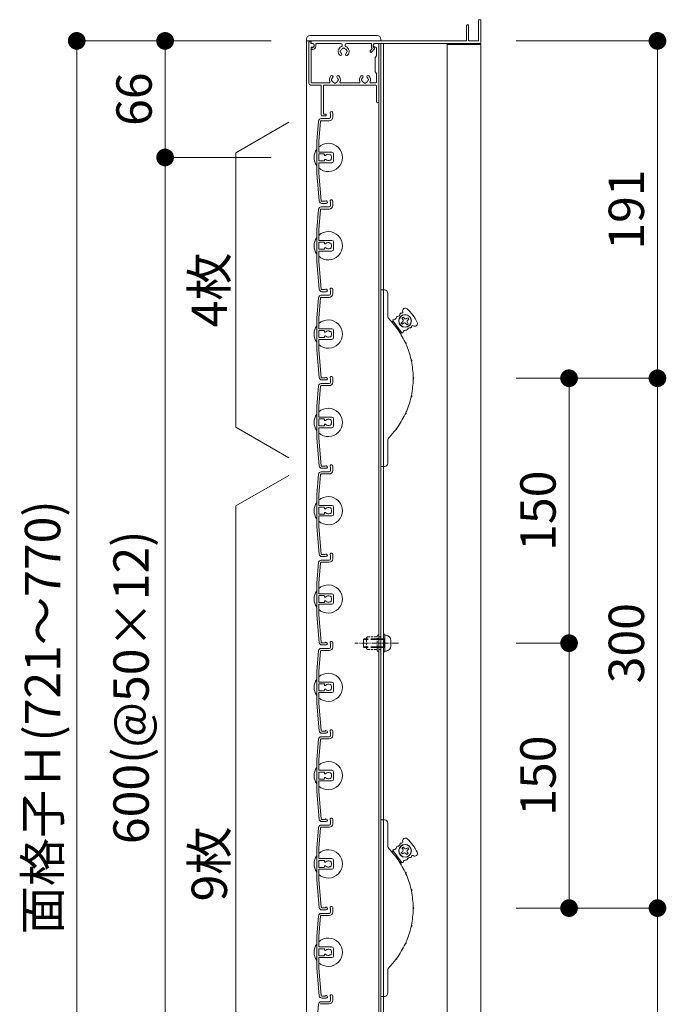
# Model space of a CAD drawing. Units: millimetres. Extents: x 0 to 17100, y 0 to 2970.
# Drawn here: x 1188 to 1554, y 1195 to 1752 of the extents above; entities that cross this region are included whole.
import ezdxf

# ---------------------------------------------------------------- set-up
doc = ezdxf.new("R2010")
doc.units = ezdxf.units.MM
doc.header["$PDMODE"] = 34
doc.header["$PDSIZE"] = 1
doc.linetypes.add('CENTER2', pattern=[28.575, 19.05, -3.175, 3.175, -3.175])
doc.linetypes.add('DASHED2', pattern=[9.525, 6.35, -3.175])
doc.layers.get('0').update_dxf_attribs({"lineweight": 13})
doc.layers.get('Defpoints').update_dxf_attribs({"lineweight": 13})
for name, color, linetype, lineweight in [('寸法線', 4, 'Continuous', 13), ('芯(一点鎖線)', 7, 'CENTER2', 18), ('製品1(実線)', 7, 'Continuous', 18), ('部品', 6, 'Continuous', 15), ('面格子', 7, 'Continuous', 18)]:
    doc.layers.add(name, color=color, linetype=linetype, lineweight=lineweight)
doc.styles.add('S-20', font='txt', dxfattribs={"height": 20})
doc.dimstyles.new('1／10(A3)', dxfattribs={"dimtxt": 20, "dimasz": 10, "dimexe": 0, "dimexo": 20, "dimgap": 5, "dimtad": 1, "dimdsep": 46, "dimtxsty": 'S-20', "dimblk": 'DOT', "dimcen": 2.5, "dimclrd": 256, "dimclre": 256, "dimclrt": 256, "dimadec": 1, "dimazin": 2, "dimtfac": 1, "dimtmove": 2, "dimatfit": 3, "dimfxl": 0, "dimlwd": -1, "dimlwe": -1, "dimarcsym": 0})

# ---------------------------------------------------------------- blocks, each defined once
blk = doc.blocks.new('_Dot')
at = {"color": 0, "linetype": 'ByBlock', "lineweight": -2}
blk.add_line((-0.5, 0), (-1, 0), dxfattribs=at)
at = {"color": 0, "linetype": 'ByBlock', "const_width": 0.5}
blk.add_lwpolyline([(-0.25, 0, 1), (0.25, 0, 1)], format="xyb", close=True, dxfattribs=at)
blk = doc.blocks.new('*D110')
at = {"layer": 'Defpoints', "color": 0, "transparency": 16777216}
for p in [(1350, 1740), (1220, 974), (1350, 974)]:
    blk.add_point(p, dxfattribs=at)
at = {"layer": '寸法線', "transparency": 16777216}
for p, q in [((1330, 1740), (1220, 1740)), ((1220, 1730), (1220, 984)), ((1330, 974), (1220, 974))]:
    blk.add_line(p, q, dxfattribs=at)
at = {"layer": '寸法線', "transparency": 16777216, "xscale": 10, "yscale": 10, "zscale": 10}
for p, rotation in [((1220, 1740), 90), ((1220, 974), 270)]:
    blk.add_blockref('_Dot', p, dxfattribs=dict(at, rotation=rotation))
at = {"layer": '寸法線', "transparency": 16777216, "insert": (1203.27, 1357), "char_height": 20, "attachment_point": 5, "rotation": 90, "style": 'S-20'}
blk.add_mtext('面格子Ｈ(721～770)', dxfattribs=at)
blk = doc.blocks.new('*D111')
at = {"layer": 'Defpoints', "color": 0, "transparency": 16777216}
for p in [(1350, 1740), (1270, 1674), (1350, 1674)]:
    blk.add_point(p, dxfattribs=at)
at = {"layer": '寸法線', "transparency": 16777216}
for p, q in [((1330, 1740), (1270, 1740)), ((1270, 1730), (1270, 1684)), ((1330, 1674), (1270, 1674))]:
    blk.add_line(p, q, dxfattribs=at)
at = {"layer": '寸法線', "transparency": 16777216, "xscale": 10, "yscale": 10, "zscale": 10}
for p, rotation in [((1270, 1740), 90), ((1270, 1674), 270)]:
    blk.add_blockref('_Dot', p, dxfattribs=dict(at, rotation=rotation))
at = {"layer": '寸法線', "transparency": 16777216, "insert": (1255, 1707), "char_height": 20, "attachment_point": 5, "rotation": 90, "style": 'S-20'}
blk.add_mtext('66', dxfattribs=at)
blk = doc.blocks.new('*D112')
at = {"layer": 'Defpoints', "color": 0, "transparency": 16777216}
for p in [(1350, 1674), (1270, 1074), (1350, 1074)]:
    blk.add_point(p, dxfattribs=at)
at = {"layer": '寸法線', "transparency": 16777216}
for p, q in [((1330, 1674), (1270, 1674)), ((1270, 1664), (1270, 1084)), ((1330, 1074), (1270, 1074))]:
    blk.add_line(p, q, dxfattribs=at)
at = {"layer": '寸法線', "transparency": 16777216, "xscale": 10, "yscale": 10, "zscale": 10}
for p, rotation in [((1270, 1674), 90), ((1270, 1074), 270)]:
    blk.add_blockref('_Dot', p, dxfattribs=dict(at, rotation=rotation))
at = {"layer": '寸法線', "transparency": 16777216, "insert": (1253.32, 1374), "char_height": 20, "attachment_point": 5, "rotation": 90, "style": 'S-20'}
blk.add_mtext('600(@50×12)', dxfattribs=at)
blk = doc.blocks.new('*D179')
at = {"layer": 'Defpoints', "color": 0, "transparency": 16777216}
for p in [(1448.5, 1740), (1448.5, 1549), (1548.5, 1549)]:
    blk.add_point(p, dxfattribs=at)
at = {"layer": '寸法線', "transparency": 16777216}
for p, q in [((1468.5, 1740), (1548.5, 1740)), ((1548.5, 1730), (1548.5, 1559)), ((1468.5, 1549), (1548.5, 1549))]:
    blk.add_line(p, q, dxfattribs=at)
at = {"layer": '寸法線', "transparency": 16777216, "xscale": 10, "yscale": 10, "zscale": 10}
for p, rotation in [((1548.5, 1740), 90), ((1548.5, 1549), 270)]:
    blk.add_blockref('_Dot', p, dxfattribs=dict(at, rotation=rotation))
at = {"layer": '寸法線', "transparency": 16777216, "insert": (1533.5, 1644.5), "char_height": 20, "attachment_point": 5, "rotation": 90, "style": 'S-20'}
blk.add_mtext('191', dxfattribs=at)
blk = doc.blocks.new('_Open30')
at = {"color": 0, "linetype": 'ByBlock', "lineweight": -2}
for p, q in [((-1, 0.268), (0, 0)), ((0, 0), (-1, -0.268)), ((0, 0), (-1, 0))]:
    blk.add_line(p, q, dxfattribs=at)
blk = doc.blocks.new('*D180')
at = {"layer": 'Defpoints', "color": 0, "transparency": 16777216}
for p in [(1448.5, 1249), (1548.5, 1249), (1448.5, 974)]:
    blk.add_point(p, dxfattribs=at)
at = {"layer": '寸法線', "transparency": 16777216}
for p, q in [((1468.5, 1249), (1548.5, 1249)), ((1548.5, 984), (1548.5, 1239)), ((1468.5, 974), (1548.5, 974))]:
    blk.add_line(p, q, dxfattribs=at)
at = {"layer": '寸法線', "transparency": 16777216, "xscale": 10, "yscale": 10, "zscale": 10}
for p, rotation in [((1548.5, 1249), 90), ((1548.5, 974), 270)]:
    blk.add_blockref('_Dot', p, dxfattribs=dict(at, rotation=rotation))
at = {"layer": '寸法線', "transparency": 16777216, "insert": (1533.5, 1111.5), "char_height": 20, "attachment_point": 5, "rotation": 90, "style": 'S-20'}
blk.add_mtext('230～279', dxfattribs=at)
blk = doc.blocks.new('*D181')
at = {"layer": 'Defpoints', "color": 0, "transparency": 16777216}
for p in [(1448.5, 1549), (1498.5, 1549), (1448.5, 1399)]:
    blk.add_point(p, dxfattribs=at)
at = {"layer": '寸法線', "transparency": 16777216}
for p, q in [((1468.5, 1549), (1498.5, 1549)), ((1498.5, 1409), (1498.5, 1539)), ((1468.5, 1399), (1498.5, 1399))]:
    blk.add_line(p, q, dxfattribs=at)
at = {"layer": '寸法線', "transparency": 16777216, "xscale": 10, "yscale": 10, "zscale": 10}
for p, rotation in [((1498.5, 1549), 90), ((1498.5, 1399), 270)]:
    blk.add_blockref('_Dot', p, dxfattribs=dict(at, rotation=rotation))
at = {"layer": '寸法線', "transparency": 16777216, "insert": (1483.5, 1474), "char_height": 20, "attachment_point": 5, "rotation": 90, "style": 'S-20'}
blk.add_mtext('150', dxfattribs=at)
blk = doc.blocks.new('*D182')
at = {"layer": 'Defpoints', "color": 0, "transparency": 16777216}
for p in [(1448.5, 1549), (1548.5, 1549), (1448.5, 1249)]:
    blk.add_point(p, dxfattribs=at)
at = {"layer": '寸法線', "transparency": 16777216}
for p, q in [((1468.5, 1549), (1548.5, 1549)), ((1548.5, 1259), (1548.5, 1539)), ((1468.5, 1249), (1548.5, 1249))]:
    blk.add_line(p, q, dxfattribs=at)
at = {"layer": '寸法線', "transparency": 16777216, "xscale": 10, "yscale": 10, "zscale": 10}
for p, rotation in [((1548.5, 1549), 90), ((1548.5, 1249), 270)]:
    blk.add_blockref('_Dot', p, dxfattribs=dict(at, rotation=rotation))
at = {"layer": '寸法線', "transparency": 16777216, "insert": (1533.5, 1399), "char_height": 20, "attachment_point": 5, "rotation": 90, "style": 'S-20'}
blk.add_mtext('300', dxfattribs=at)
blk = doc.blocks.new('*D183')
at = {"layer": 'Defpoints', "color": 0, "transparency": 16777216}
for p in [(1448.5, 1399), (1448.5, 1249), (1498.5, 1249)]:
    blk.add_point(p, dxfattribs=at)
at = {"layer": '寸法線', "transparency": 16777216}
for p, q in [((1468.5, 1399), (1498.5, 1399)), ((1498.5, 1389), (1498.5, 1259)), ((1468.5, 1249), (1498.5, 1249))]:
    blk.add_line(p, q, dxfattribs=at)
at = {"layer": '寸法線', "transparency": 16777216, "xscale": 10, "yscale": 10, "zscale": 10}
for p, rotation in [((1498.5, 1399), 90), ((1498.5, 1249), 270)]:
    blk.add_blockref('_Dot', p, dxfattribs=dict(at, rotation=rotation))
at = {"layer": '寸法線', "transparency": 16777216, "insert": (1483.5, 1324), "char_height": 20, "attachment_point": 5, "rotation": 90, "style": 'S-20'}
blk.add_mtext('150', dxfattribs=at)
blk = doc.blocks.new('M5×12')
for p, q in [((-3.3, 1.65), (-3.3, -1.65)), ((-0.74, 4.43), (0, 4.5)), ((0, -4.5), (0, 4.5)), ((0, 2.15), (0.5, 2.5)), ((0, 2.15), (1.5, 2.15)), ((1.5, 2.5), (0.5, 2.5)), ((0.5, -2.5), (0.5, 2.5)), ((11.65, 2.5), (9.5, 2.5)), ((9.5, 2.15), (12, 2.15)), ((11.65, 2.5), (12, 2.15)), ((12, -2.15), (12, 2.15)), ((-0.74, -4.43), (0, -4.5)), ((0, -2.15), (1.5, -2.15)), ((0.5, -2.5), (0, -2.15)), ((1.5, -2.5), (0.5, -2.5)), ((9.5, -2.15), (12, -2.15)), ((11.65, -2.5), (9.5, -2.5)), ((12, -2.15), (11.65, -2.5))]:
    blk.add_line(p, q)
at = {"linetype": 'DASHED2'}
for p, q in [((1.5, 2.5), (9.5, 2.5)), ((1.5, 2.15), (9.5, 2.15)), ((1.5, -2.15), (9.5, -2.15)), ((1.5, -2.5), (9.5, -2.5))]:
    blk.add_line(p, q, dxfattribs=at)
for centre, start, end in [((-0.5, 1.65), 94, 180), ((-0.5, -1.65), 179, 265)]:
    blk.add_arc(centre, 2.8, start, end)

msp = doc.modelspace()

# ---------------------------------------------------------------- linework, layer by layer
at = {"linetype": 'Continuous'}
for p, q in [((1358.3, 1698), (1358.3, 1715)), ((1359.5, 1698.6), (1359.5, 1715)), ((1358.8, 1697.5), (1360.55, 1697.5)), ((1360.55, 1698.6), (1359.5, 1698.6))]:
    msp.add_line(p, q, dxfattribs=at)
for centre, radius, start, end in [((1358.8, 1698), 0.5, 181, 270), ((1360.55, 1698.05), 0.55, 270, 91)]:
    msp.add_arc(centre, radius, start, end, dxfattribs=at)
at = {"layer": '芯(一点鎖線)', "ltscale": 0.2}
msp.add_line((1402.1, 1399), (1377.3, 1399), dxfattribs=at)
at = {"layer": '製品1(実線)'}
for p, q in [((1447.3, 1740.3), (1447.3, 1751.7)), ((1447.6, 1752), (1448.2, 1752)), ((1448.5, 1739), (1448.5, 1751.7)), ((1440.5, 1740.3), (1440.5, 1748.7)), ((1440.8, 1749), (1441.4, 1749)), ((1441.7, 1740.3), (1441.7, 1748.7)), ((1350, 1740), (1392, 1740)), ((1350, 1740), (1350, 974)), ((1352.3, 1740), (1352.3, 1740)), ((1352.5, 1739.8), (1352.5, 1738.5)), ((1352.55, 1739), (1352.55, 1739.7)), ((1352.85, 1740), (1440.2, 1740)), ((1442, 1740), (1447, 1740)), ((1351.3, 1739), (1351.3, 1716)), ((1352.5, 1738.5), (1353.4, 1738.5)), ((1352.55, 1736), (1352.55, 1716.7)), ((1352.55, 1735.6), (1352.55, 1735.8)), ((1352.85, 1736.1), (1353.3, 1736.1)), ((1353.05, 1738.5), (1353.55, 1738.5)), ((1353.05, 1736.5), (1353.4, 1736.5)), ((1353.05, 1735.1), (1353.3, 1735.1)), ((1354.3, 1737.1), (1354.3, 1737.75)), ((1355.3, 1738.5), (1369.377, 1738.5)), ((1355.3, 1737.1), (1355.3, 1738.5)), ((1372.623, 1738.5), (1386.7, 1738.5)), ((1386.069, 1734.324), (1387.157, 1735.605)), ((1386.7, 1736.877), (1386.7, 1738.5)), ((1386.831, 1733.676), (1388.379, 1735.5)), ((1387.7, 1736.877), (1387.7, 1737.75)), ((1388.2, 1736.011), (1388.3, 1735.954)), ((1388.45, 1738.5), (1448, 1738.5)), ((1388.7, 1738.5), (1390.5, 1738.5)), ((1388.7, 1736.5), (1389.1, 1736.5)), ((1389.6, 1736), (1389.6, 1731.5)), ((1390.8, 1738.2), (1390.8, 1705.6)), ((1390.9, 1738.5), (1390.9, 975.5)), ((1448.5, 1738.5), (1392, 1738.5)), ((1392, 1738.5), (1392, 975.5)), ((1393.5, 1738.5), (1393.5, 975.5)), ((1429.5, 1738.5), (1429.5, 975.5)), ((1429.5, 1738), (1448.5, 1738)), ((1448.5, 1738.5), (1448.5, 985.5)), ((1388.8, 1730.5), (1389.6, 1731.5)), ((1388.8, 1722.5), (1388.8, 1730.5)), ((1389.6, 1721.5), (1388.8, 1722.5)), ((1389.6, 1721.5), (1389.6, 1716.7)), ((1352.3, 1715), (1358.3, 1715)), ((1353.05, 1716.2), (1362.693, 1716.2)), ((1359.5, 1715), (1389.1, 1715)), ((1369.407, 1716.2), (1379.693, 1716.2)), ((1386.407, 1716.2), (1389.1, 1716.2)), ((1389.6, 1714.5), (1389.6, 1705.6)), ((1340, 1694), (1310, 1676.679)), ((1310, 1521.321), (1310, 1676.679)), ((1392, 1499), (1392, 1599)), ((1392, 1599), (1394, 1599)), ((1396, 1597), (1396, 1584.413)), ((1404.752, 1583.571), (1403.951, 1582.973)), ((1405.231, 1582.93), (1404.752, 1583.571)), ((1397.626, 1581.497), (1399.526, 1580.542)), ((1403.714, 1574.933), (1398.928, 1581.343)), ((1404.227, 1580.932), (1403.586, 1580.454)), ((1403.586, 1580.454), (1404.184, 1579.652)), ((1404.43, 1582.332), (1403.951, 1582.973)), ((1404.825, 1580.131), (1404.184, 1579.652)), ((1406.225, 1579.928), (1406.703, 1579.287)), ((1406.631, 1582.727), (1407.272, 1583.206)), ((1406.703, 1579.287), (1407.505, 1579.885)), ((1407.026, 1580.526), (1407.505, 1579.885)), ((1407.229, 1581.926), (1407.87, 1582.405)), ((1407.87, 1582.405), (1407.272, 1583.206)), ((1403.492, 1573.642), (1403.116, 1575.735)), ((1340, 1504), (1310, 1521.321)), ((1396, 1513.587), (1396, 1501)), ((1394, 1499), (1392, 1499)), ((1340, 1494), (1310, 1476.679)), ((1310, 1071.321), (1310, 1476.679)), ((1392, 1199), (1392, 1299)), ((1392, 1299), (1394, 1299)), ((1396, 1297), (1396, 1284.413)), ((1404.752, 1283.571), (1403.951, 1282.973)), ((1404.43, 1282.332), (1403.951, 1282.973)), ((1405.231, 1282.93), (1404.752, 1283.571)), ((1406.631, 1282.727), (1407.272, 1283.206)), ((1407.229, 1281.926), (1407.87, 1282.405)), ((1407.87, 1282.405), (1407.272, 1283.206)), ((1397.626, 1281.497), (1399.526, 1280.542)), ((1403.714, 1274.933), (1398.928, 1281.343)), ((1404.227, 1280.932), (1403.586, 1280.454)), ((1403.586, 1280.454), (1404.184, 1279.652)), ((1404.825, 1280.131), (1404.184, 1279.652)), ((1406.225, 1279.928), (1406.703, 1279.287)), ((1406.703, 1279.287), (1407.505, 1279.885)), ((1407.026, 1280.526), (1407.505, 1279.885)), ((1403.492, 1273.642), (1403.116, 1275.735)), ((1396, 1213.587), (1396, 1201)), ((1394, 1199), (1392, 1199))]:
    msp.add_line(p, q, dxfattribs=at)
at = {"layer": '製品1(実線)', "ltscale": 0.2}
for p, q in [((1350, 1741), (1350, 1740)), ((1352, 1743), (1390, 1743)), ((1392, 1741), (1392, 1740))]:
    msp.add_line(p, q, dxfattribs=at)
at = {"layer": '製品1(実線)'}
for centre, radius in [((1405.728, 1581.429), 3.6), ((1405.728, 1581.429), 3.5), ((1405.728, 1281.429), 3.6), ((1405.728, 1281.429), 3.5)]:
    msp.add_circle(centre, radius, dxfattribs=at)
for centre, radius, start, end in [((1447.6, 1751.7), 0.3, 90, 180), ((1448.2, 1751.7), 0.3, 0, 90), ((1440.8, 1748.7), 0.3, 90, 180), ((1441.4, 1748.7), 0.3, 0, 90), ((1352.3, 1739), 1, 90, 180), ((1352.3, 1739.8), 0.2, 0, 90), ((1352.85, 1739.7), 0.3, 90, 180), ((1440.2, 1740.3), 0.3, 270, 0), ((1442, 1740.3), 0.3, 180, 270), ((1447, 1740.3), 0.3, 270, 0), ((1353.05, 1739), 0.5, 180, 270), ((1353.05, 1736), 0.5, 90, 180), ((1352.85, 1735.8), 0.3, 90, 180), ((1353.05, 1735.6), 0.5, 180, 270), ((1353.3, 1737.1), 1, 270, 0), ((1353.3, 1737.1), 2, 270, 0), ((1353.4, 1737.5), 1, 270, 90), ((1353.55, 1737.75), 0.75, 0, 90), ((1371, 1734), 3.1, 114.11465, 223.83822), ((1369.5, 1734), 0.5, 112.02431, 247.97569), ((1371, 1734), 1.75, 105.35889, 164.64111), ((1369.377, 1737.627), 0.873, 294.11465, 90), ((1371, 1735.5), 0.5, 22.02431, 157.97569), ((1371, 1734), 1.75, 15.40145, 74.64111), ((1372.623, 1737.627), 0.873, 90, 245.88535), ((1371, 1734), 3.1, 316.16178, 65.88535), ((1372.5, 1734), 0.5, 292.02431, 67.97569), ((1386.45, 1734), 0.5, 139.67568, 319.67568), ((1388.7, 1736.877), 2, 180, 219.49768), ((1388.45, 1737.75), 0.75, 90, 180), ((1388.7, 1737.5), 1, 90, 270), ((1388.7, 1736.877), 1, 180, 240), ((1388.15, 1735.694), 0.3, 319.67568, 60), ((1389.1, 1736), 0.5, 0, 90), ((1390.5, 1738.2), 0.3, 0, 90), ((1448, 1739), 0.5, 270, 0), ((1369.251, 1732.32), 0.675, 223.83822, 43.83822), ((1371, 1734), 1.75, 195.35889, 223.83822), ((1372.749, 1732.32), 0.675, 136.16178, 316.16178), ((1371, 1734), 1.75, 316.16178, 344.64111), ((1366.05, 1718), 3.1, 136.16178, 201.16845), ((1364.301, 1719.68), 0.675, 316.16178, 136.16178), ((1364.55, 1718), 0.5, 112.02431, 247.97569), ((1366.05, 1718), 1.75, 136.16178, 164.64111), ((1366.05, 1718), 1.75, 195.35889, 254.64111), ((1366.05, 1718), 1.75, 285.35889, 344.64111), ((1367.799, 1719.68), 0.675, 43.83822, 223.83822), ((1366.05, 1718), 1.75, 15.35889, 43.83822), ((1367.55, 1718), 0.5, 292.02431, 67.97569), ((1366.05, 1718), 3.1, 338.83155, 43.83822), ((1383.05, 1718), 3.1, 136.16178, 201.16845), ((1381.301, 1719.68), 0.675, 316.16178, 136.16178), ((1381.55, 1718), 0.5, 112.02431, 247.97569), ((1383.05, 1718), 1.75, 136.16178, 164.64111), ((1383.05, 1718), 1.75, 195.35889, 254.64111), ((1383.05, 1718), 1.75, 285.35889, 344.64111), ((1384.799, 1719.68), 0.675, 43.83822, 223.83822), ((1383.05, 1718), 1.75, 15.35889, 43.83822), ((1384.55, 1718), 0.5, 292.02431, 67.97569), ((1383.05, 1718), 3.1, 338.83155, 43.83822), ((1352.3, 1716), 1, 180, 270), ((1353.05, 1716.7), 0.5, 180, 270), ((1362.693, 1716.7), 0.5, 270, 21.16845), ((1366.05, 1716.5), 0.5, 202.02431, 337.97569), ((1369.407, 1716.7), 0.5, 158.83155, 270), ((1379.693, 1716.7), 0.5, 270, 21.16845), ((1383.05, 1716.5), 0.5, 202.02431, 337.97569), ((1386.407, 1716.7), 0.5, 158.83155, 270), ((1389.1, 1716.7), 0.5, 270, 0), ((1389.1, 1714.5), 0.5, 0, 90), ((1390.2, 1705.6), 0.6, 180, 0), ((1394, 1597), 2, 0, 90), ((1399, 1584.413), 3, 180, 223.97789), ((1399.248, 1583.797), 1.656, 272.12943, 351.75943), ((1401.382, 1583.488), 0.5, 92.12943, 171.75943), ((1401.302, 1585.643), 1.656, 272.12943, 351.75943), ((1403.436, 1585.334), 0.5, 71.40569, 171.75943), ((1403.806, 1586.433), 0.659, 251.40569, 18.29071), ((1405.89, 1587.122), 1.536, 47.71757, 198.29071), ((1390.104, 1569.762), 25, 25.78243, 47.71757), ((1362.3, 1549), 48, 37.35713, 43.97789), ((1399.328, 1581.643), 0.5, 92.12943, 216.75), ((1400.552, 1577.564), 0.57, 333.58435, 99.91565), ((1402.199, 1578.794), 1.868, 200.95312, 232.54688), ((1403.629, 1581.734), 1, 306.75, 36.75), ((1405.424, 1579.33), 1, 36.75, 126.75), ((1406.032, 1583.529), 1, 216.75, 306.75), ((1407.827, 1581.125), 1, 126.75, 216.75), ((1408.821, 1578.123), 0.5, 261.74057, 2.09431), ((1409.979, 1578.165), 0.659, 55.20929, 182.09431), ((1411.232, 1579.968), 1.536, 235.20929, 25.78243), ((1362.3, 1549), 48, 25.10713, 36.14287), ((1404.115, 1575.233), 0.5, 216.75, 341.37057), ((1406.158, 1574.544), 1.656, 81.74057, 161.37057), ((1406.468, 1576.678), 0.5, 261.74057, 341.37057), ((1408.511, 1575.989), 1.656, 81.74057, 161.37057), ((1407.612, 1569.65), 1.868, 188.70312, 220.29688), ((1405.742, 1568.797), 0.57, 321.33435, 87.66565), ((1362.3, 1549), 48, 12.85713, 23.89287), ((1410.961, 1559.565), 1.868, 176.45312, 208.04688), ((1408.953, 1559.129), 0.57, 309.08435, 75.41565), ((1362.3, 1549), 48, 0.60713, 11.64287), ((1362.3, 1549), 48, 348.35713, 359.39287), ((1412.095, 1549), 1.868, 164.20312, 195.79688), ((1410.04, 1549), 0.57, 296.83435, 63.16565), ((1410.961, 1538.435), 1.868, 151.95312, 183.54688), ((1408.953, 1538.871), 0.57, 284.58435, 50.91565), ((1362.3, 1549), 48, 336.10713, 347.14287), ((1362.3, 1549), 48, 323.85713, 334.89287), ((1407.612, 1528.35), 1.868, 139.70312, 171.29688), ((1405.742, 1529.203), 0.57, 272.33435, 38.66565), ((1362.3, 1549), 48, 316.02211, 322.64287), ((1402.199, 1519.206), 1.868, 127.45312, 159.04688), ((1400.552, 1520.436), 0.57, 260.08435, 26.41565), ((1399, 1513.587), 3, 136.02211, 180), ((1394, 1501), 2, 270, 0), ((1394, 1297), 2, 0, 90), ((1405.89, 1287.122), 1.536, 47.71757, 198.29071), ((1390.104, 1269.762), 25, 25.78243, 47.71757), ((1399, 1284.413), 3, 180, 223.97789), ((1362.3, 1249), 48, 37.35713, 43.97789), ((1399.248, 1283.797), 1.656, 272.12943, 351.75943), ((1401.382, 1283.488), 0.5, 92.12943, 171.75943), ((1401.302, 1285.643), 1.656, 272.12943, 351.75943), ((1403.436, 1285.334), 0.5, 71.40569, 171.75943), ((1403.806, 1286.433), 0.659, 251.40569, 18.29071), ((1403.629, 1281.734), 1, 306.75, 36.75), ((1406.032, 1283.529), 1, 216.75, 306.75), ((1399.328, 1281.643), 0.5, 92.12943, 216.75), ((1400.552, 1277.564), 0.57, 333.58435, 99.91565), ((1402.199, 1278.794), 1.868, 200.95312, 232.54688), ((1362.3, 1249), 48, 25.10713, 36.14287), ((1405.424, 1279.33), 1, 36.75, 126.75), ((1407.827, 1281.125), 1, 126.75, 216.75), ((1408.511, 1275.989), 1.656, 81.74057, 161.37057), ((1408.821, 1278.123), 0.5, 261.74057, 2.09431), ((1409.979, 1278.165), 0.659, 55.20929, 182.09431), ((1411.232, 1279.968), 1.536, 235.20929, 25.78243), ((1404.115, 1275.233), 0.5, 216.75, 341.37057), ((1406.158, 1274.544), 1.656, 81.74057, 161.37057), ((1406.468, 1276.678), 0.5, 261.74057, 341.37057), ((1407.612, 1269.65), 1.868, 188.70312, 220.29688), ((1405.742, 1268.797), 0.57, 321.33435, 87.66565), ((1362.3, 1249), 48, 12.85713, 23.89287), ((1410.961, 1259.565), 1.868, 176.45312, 208.04688), ((1408.953, 1259.129), 0.57, 309.08435, 75.41565), ((1362.3, 1249), 48, 0.60713, 11.64287), ((1412.095, 1249), 1.868, 164.20312, 195.79688), ((1410.04, 1249), 0.57, 296.83435, 63.16565), ((1362.3, 1249), 48, 348.35713, 359.39287), ((1362.3, 1249), 48, 336.10713, 347.14287), ((1410.961, 1238.435), 1.868, 151.95312, 183.54688), ((1408.953, 1238.871), 0.57, 284.58435, 50.91565), ((1362.3, 1249), 48, 323.85713, 334.89287), ((1407.612, 1228.35), 1.868, 139.70312, 171.29688), ((1405.742, 1229.203), 0.57, 272.33435, 38.66565), ((1399, 1213.587), 3, 136.02211, 180), ((1362.3, 1249), 48, 316.02211, 322.64287), ((1402.199, 1219.206), 1.868, 127.45312, 159.04688), ((1400.552, 1220.436), 0.57, 260.08435, 26.41565), ((1394, 1201), 2, 270, 0)]:
    msp.add_arc(centre, radius, start, end, dxfattribs=at)
at = {"layer": '製品1(実線)', "ltscale": 0.2}
for centre, start, end in [((1352, 1741), 90, 180), ((1390, 1741), 0, 90)]:
    msp.add_arc(centre, 2, start, end, dxfattribs=at)
at = {"layer": '部品', "linetype": 'DASHED2', "ltscale": 0.2}
for p, q in [((1384, 1402), (1384.5, 1402.5)), ((1384, 1396), (1384, 1402)), ((1384.5, 1402.5), (1389.9, 1402.5)), ((1389.9, 1395), (1389.9, 1403)), ((1390.9, 1395), (1390.9, 1403)), ((1391.5, 1402.5), (1390.9, 1402.5)), ((1392, 1403), (1391.5, 1402.5)), ((1392, 1395), (1392, 1403)), ((1384.5, 1395.5), (1384, 1396)), ((1384.5, 1395.5), (1389.9, 1395.5)), ((1391.5, 1395.5), (1390.9, 1395.5)), ((1392, 1395), (1391.5, 1395.5))]:
    msp.add_line(p, q, dxfattribs=at)
at = {"layer": '部品'}
for p, q in [((1393.5, 1394), (1393.5, 1404)), ((1394.3, 1404), (1393.5, 1404)), ((1394.3, 1394), (1394.3, 1404)), ((1394.3, 1394), (1393.5, 1394))]:
    msp.add_line(p, q, dxfattribs=at)
at = {"layer": '部品', "linetype": 'DASHED2', "ltscale": 0.2}
for centre, start, end in [((1390.4, 1403), 0, 179.00001), ((1390.4, 1395), 180, 359)]:
    msp.add_arc(centre, 0.5, start, end, dxfattribs=at)
at = {"layer": '面格子'}
for p, q in [((1358.211, 1694.8), (1362.8, 1694.8)), ((1358.311, 1696), (1362.8, 1696)), ((1363.6, 1698.65), (1363.6, 1696.8)), ((1364.8, 1699.25), (1364.8, 1696.8)), ((1356.817, 1694.631), (1355.8, 1683.009)), ((1357.912, 1694.526), (1356.9, 1682.961)), ((1355.8, 1683.009), (1355.8, 1664.991)), ((1356.9, 1677.3), (1356.9, 1682.961)), ((1356.9, 1675.7), (1356.9, 1672.3)), ((1357.2, 1677), (1364.3, 1677)), ((1359.806, 1676), (1357.2, 1676)), ((1360.106, 1675.7), (1360.106, 1675.556)), ((1360.106, 1672.444), (1360.106, 1672.3)), ((1365.3, 1676), (1365.3, 1672)), ((1356.9, 1670.7), (1356.9, 1665.039)), ((1359.806, 1672), (1357.2, 1672)), ((1357.2, 1671), (1364.3, 1671)), ((1355.8, 1664.991), (1357.167, 1649.369)), ((1356.9, 1665.039), (1358.262, 1649.474)), ((1356.817, 1644.631), (1355.8, 1633.009)), ((1358.211, 1644.8), (1362.8, 1644.8)), ((1358.311, 1646), (1362.8, 1646)), ((1363.6, 1648.65), (1363.6, 1646.8)), ((1364.8, 1649.25), (1364.8, 1646.8)), ((1357.912, 1644.526), (1356.9, 1632.961)), ((1355.8, 1633.009), (1355.8, 1614.991)), ((1356.9, 1627.3), (1356.9, 1632.961)), ((1356.9, 1625.7), (1356.9, 1622.3)), ((1357.2, 1627), (1364.3, 1627)), ((1359.806, 1626), (1357.2, 1626)), ((1360.106, 1625.7), (1360.106, 1625.556)), ((1360.106, 1622.444), (1360.106, 1622.3)), ((1365.3, 1626), (1365.3, 1622)), ((1356.9, 1620.7), (1356.9, 1615.039)), ((1359.806, 1622), (1357.2, 1622)), ((1357.2, 1621), (1364.3, 1621)), ((1355.8, 1614.991), (1357.167, 1599.369)), ((1356.9, 1615.039), (1358.262, 1599.474)), ((1356.817, 1594.631), (1355.8, 1583.009)), ((1357.912, 1594.526), (1356.9, 1582.961)), ((1358.211, 1594.8), (1362.8, 1594.8)), ((1358.311, 1596), (1362.8, 1596)), ((1363.6, 1598.65), (1363.6, 1596.8)), ((1364.8, 1599.25), (1364.8, 1596.8)), ((1355.8, 1583.009), (1355.8, 1564.991)), ((1356.9, 1577.3), (1356.9, 1582.961)), ((1356.9, 1575.7), (1356.9, 1572.3)), ((1357.2, 1577), (1364.3, 1577)), ((1359.806, 1576), (1357.2, 1576)), ((1360.106, 1575.7), (1360.106, 1575.556)), ((1360.106, 1572.444), (1360.106, 1572.3)), ((1365.3, 1576), (1365.3, 1572)), ((1356.9, 1570.7), (1356.9, 1565.039)), ((1359.806, 1572), (1357.2, 1572)), ((1357.2, 1571), (1364.3, 1571)), ((1355.8, 1564.991), (1357.167, 1549.369)), ((1356.9, 1565.039), (1358.262, 1549.474)), ((1356.817, 1544.631), (1355.8, 1533.009)), ((1357.912, 1544.526), (1356.9, 1532.961)), ((1358.211, 1544.8), (1362.8, 1544.8)), ((1358.311, 1546), (1362.8, 1546)), ((1363.6, 1548.65), (1363.6, 1546.8)), ((1364.8, 1549.25), (1364.8, 1546.8)), ((1355.8, 1533.009), (1355.8, 1514.991)), ((1356.9, 1527.3), (1356.9, 1532.961)), ((1356.9, 1525.7), (1356.9, 1522.3)), ((1357.2, 1527), (1364.3, 1527)), ((1359.806, 1526), (1357.2, 1526)), ((1359.806, 1522), (1357.2, 1522)), ((1360.106, 1525.7), (1360.106, 1525.556)), ((1360.106, 1522.444), (1360.106, 1522.3)), ((1365.3, 1526), (1365.3, 1522)), ((1356.9, 1520.7), (1356.9, 1515.039)), ((1357.2, 1521), (1364.3, 1521)), ((1355.8, 1514.991), (1357.167, 1499.369)), ((1356.9, 1515.039), (1358.262, 1499.474)), ((1356.817, 1494.631), (1355.8, 1483.009)), ((1357.912, 1494.526), (1356.9, 1482.961)), ((1358.211, 1494.8), (1362.8, 1494.8)), ((1358.311, 1496), (1362.8, 1496)), ((1363.6, 1498.65), (1363.6, 1496.8)), ((1364.8, 1499.25), (1364.8, 1496.8)), ((1355.8, 1483.009), (1355.8, 1464.991)), ((1356.9, 1477.3), (1356.9, 1482.961)), ((1356.9, 1475.7), (1356.9, 1472.3)), ((1357.2, 1477), (1364.3, 1477)), ((1359.806, 1476), (1357.2, 1476)), ((1359.806, 1472), (1357.2, 1472)), ((1360.106, 1475.7), (1360.106, 1475.556)), ((1360.106, 1472.444), (1360.106, 1472.3)), ((1365.3, 1476), (1365.3, 1472)), ((1356.9, 1470.7), (1356.9, 1465.039)), ((1357.2, 1471), (1364.3, 1471)), ((1355.8, 1464.991), (1357.167, 1449.369)), ((1356.9, 1465.039), (1358.262, 1449.474)), ((1356.817, 1444.631), (1355.8, 1433.009)), ((1357.912, 1444.526), (1356.9, 1432.961)), ((1358.211, 1444.8), (1362.8, 1444.8)), ((1358.311, 1446), (1362.8, 1446)), ((1363.6, 1448.65), (1363.6, 1446.8)), ((1364.8, 1449.25), (1364.8, 1446.8)), ((1355.8, 1433.009), (1355.8, 1414.991)), ((1356.9, 1427.3), (1356.9, 1432.961)), ((1356.9, 1425.7), (1356.9, 1422.3)), ((1357.2, 1427), (1364.3, 1427)), ((1359.806, 1426), (1357.2, 1426)), ((1359.806, 1422), (1357.2, 1422)), ((1360.106, 1425.7), (1360.106, 1425.556)), ((1360.106, 1422.444), (1360.106, 1422.3)), ((1365.3, 1426), (1365.3, 1422)), ((1356.9, 1420.7), (1356.9, 1415.039)), ((1357.2, 1421), (1364.3, 1421)), ((1355.8, 1414.991), (1357.167, 1399.369)), ((1356.9, 1415.039), (1358.262, 1399.474)), ((1356.817, 1394.631), (1355.8, 1383.009)), ((1357.912, 1394.526), (1356.9, 1382.961)), ((1358.211, 1394.8), (1362.8, 1394.8)), ((1358.311, 1396), (1362.8, 1396)), ((1363.6, 1398.65), (1363.6, 1396.8)), ((1364.8, 1399.25), (1364.8, 1396.8)), ((1355.8, 1383.009), (1355.8, 1364.991)), ((1356.9, 1377.3), (1356.9, 1382.961)), ((1357.2, 1377), (1364.3, 1377)), ((1356.9, 1375.7), (1356.9, 1372.3)), ((1359.806, 1376), (1357.2, 1376)), ((1359.806, 1372), (1357.2, 1372)), ((1360.106, 1375.7), (1360.106, 1375.556)), ((1360.106, 1372.444), (1360.106, 1372.3)), ((1365.3, 1376), (1365.3, 1372)), ((1356.9, 1370.7), (1356.9, 1365.039)), ((1357.2, 1371), (1364.3, 1371)), ((1355.8, 1364.991), (1357.167, 1349.369)), ((1356.9, 1365.039), (1358.262, 1349.474)), ((1364.8, 1349.25), (1364.8, 1346.8)), ((1356.817, 1344.631), (1355.8, 1333.009)), ((1357.912, 1344.526), (1356.9, 1332.961)), ((1358.211, 1344.8), (1362.8, 1344.8)), ((1358.311, 1346), (1362.8, 1346)), ((1363.6, 1348.65), (1363.6, 1346.8)), ((1355.8, 1333.009), (1355.8, 1314.991)), ((1356.9, 1327.3), (1356.9, 1332.961)), ((1357.2, 1327), (1364.3, 1327)), ((1356.9, 1325.7), (1356.9, 1322.3)), ((1359.806, 1326), (1357.2, 1326)), ((1359.806, 1322), (1357.2, 1322)), ((1360.106, 1325.7), (1360.106, 1325.556)), ((1360.106, 1322.444), (1360.106, 1322.3)), ((1365.3, 1326), (1365.3, 1322)), ((1356.9, 1320.7), (1356.9, 1315.039)), ((1357.2, 1321), (1364.3, 1321)), ((1355.8, 1314.991), (1357.167, 1299.369)), ((1356.9, 1315.039), (1358.262, 1299.474)), ((1364.8, 1299.25), (1364.8, 1296.8)), ((1356.817, 1294.631), (1355.8, 1283.009)), ((1357.912, 1294.526), (1356.9, 1282.961)), ((1358.211, 1294.8), (1362.8, 1294.8)), ((1358.311, 1296), (1362.8, 1296)), ((1363.6, 1298.65), (1363.6, 1296.8)), ((1355.8, 1283.009), (1355.8, 1264.991)), ((1356.9, 1277.3), (1356.9, 1282.961)), ((1357.2, 1277), (1364.3, 1277)), ((1356.9, 1275.7), (1356.9, 1272.3)), ((1359.806, 1276), (1357.2, 1276)), ((1359.806, 1272), (1357.2, 1272)), ((1360.106, 1275.7), (1360.106, 1275.556)), ((1360.106, 1272.444), (1360.106, 1272.3)), ((1365.3, 1276), (1365.3, 1272)), ((1356.9, 1270.7), (1356.9, 1265.039)), ((1357.2, 1271), (1364.3, 1271)), ((1355.8, 1264.991), (1357.167, 1249.369)), ((1356.9, 1265.039), (1358.262, 1249.474)), ((1364.8, 1249.25), (1364.8, 1246.8)), ((1356.817, 1244.631), (1355.8, 1233.009)), ((1357.912, 1244.526), (1356.9, 1232.961)), ((1358.211, 1244.8), (1362.8, 1244.8)), ((1358.311, 1246), (1362.8, 1246)), ((1363.6, 1248.65), (1363.6, 1246.8)), ((1355.8, 1233.009), (1355.8, 1214.991)), ((1356.9, 1227.3), (1356.9, 1232.961)), ((1357.2, 1227), (1364.3, 1227)), ((1356.9, 1225.7), (1356.9, 1222.3)), ((1359.806, 1226), (1357.2, 1226)), ((1359.806, 1222), (1357.2, 1222)), ((1357.2, 1221), (1364.3, 1221)), ((1360.106, 1225.7), (1360.106, 1225.556)), ((1360.106, 1222.444), (1360.106, 1222.3)), ((1365.3, 1226), (1365.3, 1222)), ((1356.9, 1220.7), (1356.9, 1215.039)), ((1355.8, 1214.991), (1357.167, 1199.369)), ((1356.9, 1215.039), (1358.262, 1199.474)), ((1363.6, 1198.65), (1363.6, 1196.8)), ((1364.8, 1199.25), (1364.8, 1196.8)), ((1356.817, 1194.631), (1355.8, 1183.009)), ((1358.211, 1194.8), (1362.8, 1194.8)), ((1358.311, 1196), (1362.8, 1196))]:
    msp.add_line(p, q, dxfattribs=at)
at = {"layer": '面格子', "color": 0}
for p, q in [((1360.45, 1649.2), (1358.561, 1649.2)), ((1361.05, 1648), (1358.661, 1648)), ((1360.45, 1599.2), (1358.561, 1599.2)), ((1361.05, 1598), (1358.661, 1598)), ((1360.45, 1549.2), (1358.561, 1549.2)), ((1361.05, 1548), (1358.661, 1548)), ((1360.45, 1499.2), (1358.561, 1499.2)), ((1361.05, 1498), (1358.661, 1498)), ((1360.45, 1449.2), (1358.561, 1449.2)), ((1361.05, 1448), (1358.661, 1448)), ((1360.45, 1399.2), (1358.561, 1399.2)), ((1361.05, 1398), (1358.661, 1398)), ((1360.45, 1349.2), (1358.561, 1349.2)), ((1361.05, 1348), (1358.661, 1348)), ((1360.45, 1299.2), (1358.561, 1299.2)), ((1361.05, 1298), (1358.661, 1298)), ((1360.45, 1249.2), (1358.561, 1249.2)), ((1361.05, 1248), (1358.661, 1248)), ((1360.45, 1199.2), (1358.561, 1199.2)), ((1361.05, 1198), (1358.661, 1198))]:
    msp.add_line(p, q, dxfattribs=at)
at = {"layer": '面格子'}
for centre, radius, start, end in [((1358.311, 1694.5), 1.5, 90, 175), ((1358.211, 1694.5), 0.3, 90, 175), ((1362.8, 1696.8), 0.8, 270, 0), ((1362.8, 1696.8), 2, 270, 0), ((1364.05, 1699.25), 0.75, 0, 233.1301), ((1362.3, 1674), 8, 144.34091, 215.65909), ((1362.3, 1674), 8, 227.54585, 132.45415), ((1357.2, 1677.3), 0.3, 180, 270), ((1357.2, 1675.7), 0.3, 90, 180), ((1359.806, 1675.7), 0.3, 0, 90), ((1360.606, 1675.556), 0.5, 180, 317.44414), ((1360.606, 1672.444), 0.5, 42.55586, 180), ((1362.3, 1674), 1.8, 58.98231, 137.44414), ((1362.3, 1674), 1.8, 222.55586, 301.01769), ((1363.361, 1675.061), 0.5, 344.55991, 105.44009), ((1363.361, 1672.939), 0.5, 254.55991, 15.44009), ((1362.3, 1674), 1.8, 328.98231, 31.01769), ((1364.3, 1676), 1, 0, 90), ((1357.2, 1672.3), 0.3, 180, 270), ((1357.2, 1670.7), 0.3, 90, 180), ((1359.806, 1672.3), 0.3, 270, 0), ((1364.3, 1672), 1, 270, 0), ((1358.311, 1644.5), 1.5, 90, 175), ((1358.661, 1649.5), 1.5, 185, 270), ((1358.211, 1644.5), 0.3, 90, 175), ((1358.561, 1649.5), 0.3, 185, 270), ((1361.05, 1648.75), 0.75, 270, 143.1301), ((1362.8, 1646.8), 0.8, 270, 0), ((1362.8, 1646.8), 2, 270, 0), ((1364.05, 1649.25), 0.75, 0, 233.1301), ((1362.3, 1624), 8, 144.34091, 215.65909), ((1362.3, 1624), 8, 227.54585, 132.45415), ((1357.2, 1627.3), 0.3, 180, 270), ((1357.2, 1625.7), 0.3, 90, 180), ((1357.2, 1622.3), 0.3, 180, 270), ((1359.806, 1625.7), 0.3, 0, 90), ((1359.806, 1622.3), 0.3, 270, 0), ((1360.606, 1625.556), 0.5, 180, 317.44414), ((1360.606, 1622.444), 0.5, 42.55586, 180), ((1362.3, 1624), 1.8, 58.98231, 137.44414), ((1362.3, 1624), 1.8, 222.55586, 301.01769), ((1363.361, 1625.061), 0.5, 344.55991, 105.44009), ((1363.361, 1622.939), 0.5, 254.55991, 15.44009), ((1362.3, 1624), 1.8, 328.98231, 31.01769), ((1364.3, 1626), 1, 0, 90), ((1357.2, 1620.7), 0.3, 90, 180), ((1364.3, 1622), 1, 270, 0), ((1364.05, 1599.25), 0.75, 0, 233.1301), ((1358.311, 1594.5), 1.5, 90, 175), ((1358.661, 1599.5), 1.5, 185, 270), ((1358.211, 1594.5), 0.3, 90, 175), ((1358.561, 1599.5), 0.3, 185, 270), ((1361.05, 1598.75), 0.75, 270, 143.1301), ((1362.8, 1596.8), 0.8, 270, 0), ((1362.8, 1596.8), 2, 270, 0), ((1362.3, 1574), 8, 144.34091, 215.65909), ((1362.3, 1574), 8, 227.54585, 132.45415), ((1357.2, 1577.3), 0.3, 180, 270), ((1357.2, 1575.7), 0.3, 90, 180), ((1357.2, 1572.3), 0.3, 180, 270), ((1359.806, 1575.7), 0.3, 0, 90), ((1359.806, 1572.3), 0.3, 270, 0), ((1360.606, 1575.556), 0.5, 180, 317.44414), ((1360.606, 1572.444), 0.5, 42.55586, 180), ((1362.3, 1574), 1.8, 58.98231, 137.44414), ((1362.3, 1574), 1.8, 222.55586, 301.01769), ((1363.361, 1575.061), 0.5, 344.55991, 105.44009), ((1363.361, 1572.939), 0.5, 254.55991, 15.44009), ((1362.3, 1574), 1.8, 328.98231, 31.01769), ((1364.3, 1576), 1, 0, 90), ((1357.2, 1570.7), 0.3, 90, 180), ((1364.3, 1572), 1, 270, 0), ((1364.05, 1549.25), 0.75, 0, 233.1301), ((1358.311, 1544.5), 1.5, 90, 175), ((1358.661, 1549.5), 1.5, 185, 270), ((1358.211, 1544.5), 0.3, 90, 175), ((1358.561, 1549.5), 0.3, 185, 270), ((1361.05, 1548.75), 0.75, 270, 143.1301), ((1362.8, 1546.8), 0.8, 270, 0), ((1362.8, 1546.8), 2, 270, 0), ((1362.3, 1524), 8, 144.34091, 215.65909), ((1362.3, 1524), 8, 227.54585, 132.45415), ((1357.2, 1527.3), 0.3, 180, 270), ((1357.2, 1525.7), 0.3, 90, 180), ((1357.2, 1522.3), 0.3, 180, 270), ((1359.806, 1525.7), 0.3, 0, 90), ((1359.806, 1522.3), 0.3, 270, 0), ((1360.606, 1525.556), 0.5, 180, 317.44414), ((1360.606, 1522.444), 0.5, 42.55586, 180), ((1362.3, 1524), 1.8, 58.98231, 137.44414), ((1362.3, 1524), 1.8, 222.55586, 301.01769), ((1363.361, 1525.061), 0.5, 344.55991, 105.44009), ((1363.361, 1522.939), 0.5, 254.55991, 15.44009), ((1362.3, 1524), 1.8, 328.98231, 31.01769), ((1364.3, 1526), 1, 0, 90), ((1364.3, 1522), 1, 270, 0), ((1357.2, 1520.7), 0.3, 90, 180), ((1364.05, 1499.25), 0.75, 0, 233.1301), ((1358.311, 1494.5), 1.5, 90, 175), ((1358.661, 1499.5), 1.5, 185, 270), ((1358.211, 1494.5), 0.3, 90, 175), ((1358.561, 1499.5), 0.3, 185, 270), ((1361.05, 1498.75), 0.75, 270, 143.1301), ((1362.8, 1496.8), 0.8, 270, 0), ((1362.8, 1496.8), 2, 270, 0), ((1362.3, 1474), 8, 144.34091, 215.65909), ((1362.3, 1474), 8, 227.54585, 132.45415), ((1357.2, 1477.3), 0.3, 180, 270), ((1357.2, 1475.7), 0.3, 90, 180), ((1357.2, 1472.3), 0.3, 180, 270), ((1359.806, 1475.7), 0.3, 0, 90), ((1359.806, 1472.3), 0.3, 270, 0), ((1360.606, 1475.556), 0.5, 180, 317.44414), ((1360.606, 1472.444), 0.5, 42.55586, 180), ((1362.3, 1474), 1.8, 58.98231, 137.44414), ((1362.3, 1474), 1.8, 222.55586, 301.01769), ((1363.361, 1475.061), 0.5, 344.55991, 105.44009), ((1363.361, 1472.939), 0.5, 254.55991, 15.44009), ((1362.3, 1474), 1.8, 328.98231, 31.01769), ((1364.3, 1476), 1, 0, 90), ((1364.3, 1472), 1, 270, 0), ((1357.2, 1470.7), 0.3, 90, 180), ((1358.561, 1449.5), 0.3, 185, 270), ((1361.05, 1448.75), 0.75, 270, 143.1301), ((1364.05, 1449.25), 0.75, 0, 233.1301), ((1358.311, 1444.5), 1.5, 90, 175), ((1358.661, 1449.5), 1.5, 185, 270), ((1358.211, 1444.5), 0.3, 90, 175), ((1362.8, 1446.8), 0.8, 270, 0), ((1362.8, 1446.8), 2, 270, 0), ((1362.3, 1424), 8, 144.34091, 215.65909), ((1362.3, 1424), 8, 227.54585, 132.45415), ((1357.2, 1427.3), 0.3, 180, 270), ((1357.2, 1425.7), 0.3, 90, 180), ((1357.2, 1422.3), 0.3, 180, 270), ((1359.806, 1425.7), 0.3, 0, 90), ((1359.806, 1422.3), 0.3, 270, 0), ((1360.606, 1425.556), 0.5, 180, 317.44414), ((1360.606, 1422.444), 0.5, 42.55586, 180), ((1362.3, 1424), 1.8, 58.98231, 137.44414), ((1362.3, 1424), 1.8, 222.55586, 301.01769), ((1363.361, 1425.061), 0.5, 344.55991, 105.44009), ((1363.361, 1422.939), 0.5, 254.55991, 15.44009), ((1362.3, 1424), 1.8, 328.98231, 31.01769), ((1364.3, 1426), 1, 0, 90), ((1364.3, 1422), 1, 270, 0), ((1357.2, 1420.7), 0.3, 90, 180), ((1358.661, 1399.5), 1.5, 185, 270), ((1358.561, 1399.5), 0.3, 185, 270), ((1361.05, 1398.75), 0.75, 270, 143.1301), ((1364.05, 1399.25), 0.75, 0, 233.1301), ((1358.311, 1394.5), 1.5, 90, 175), ((1358.211, 1394.5), 0.3, 90, 175), ((1362.8, 1396.8), 0.8, 270, 0), ((1362.8, 1396.8), 2, 270, 0), ((1362.3, 1374), 8, 144.34091, 215.65909), ((1362.3, 1374), 8, 227.54585, 132.45415), ((1357.2, 1377.3), 0.3, 180, 270), ((1364.3, 1376), 1, 0, 90), ((1357.2, 1375.7), 0.3, 90, 180), ((1357.2, 1372.3), 0.3, 180, 270), ((1359.806, 1375.7), 0.3, 0, 90), ((1359.806, 1372.3), 0.3, 270, 0), ((1360.606, 1375.556), 0.5, 180, 317.44414), ((1360.606, 1372.444), 0.5, 42.55586, 180), ((1362.3, 1374), 1.8, 58.98231, 137.44414), ((1362.3, 1374), 1.8, 222.55586, 301.01769), ((1363.361, 1375.061), 0.5, 344.55991, 105.44009), ((1363.361, 1372.939), 0.5, 254.55991, 15.44009), ((1362.3, 1374), 1.8, 328.98231, 31.01769), ((1364.3, 1372), 1, 270, 0), ((1357.2, 1370.7), 0.3, 90, 180), ((1358.661, 1349.5), 1.5, 185, 270), ((1358.561, 1349.5), 0.3, 185, 270), ((1361.05, 1348.75), 0.75, 270, 143.1301), ((1364.05, 1349.25), 0.75, 0, 233.1301), ((1358.311, 1344.5), 1.5, 90, 175), ((1358.211, 1344.5), 0.3, 90, 175), ((1362.8, 1346.8), 0.8, 270, 0), ((1362.8, 1346.8), 2, 270, 0), ((1362.3, 1324), 8, 144.34091, 215.65909), ((1362.3, 1324), 8, 227.54585, 132.45415), ((1357.2, 1327.3), 0.3, 180, 270), ((1364.3, 1326), 1, 0, 90), ((1357.2, 1325.7), 0.3, 90, 180), ((1357.2, 1322.3), 0.3, 180, 270), ((1359.806, 1325.7), 0.3, 0, 90), ((1359.806, 1322.3), 0.3, 270, 0), ((1360.606, 1325.556), 0.5, 180, 317.44414), ((1360.606, 1322.444), 0.5, 42.55586, 180), ((1362.3, 1324), 1.8, 58.98231, 137.44414), ((1362.3, 1324), 1.8, 222.55586, 301.01769), ((1363.361, 1325.061), 0.5, 344.55991, 105.44009), ((1363.361, 1322.939), 0.5, 254.55991, 15.44009), ((1362.3, 1324), 1.8, 328.98231, 31.01769), ((1364.3, 1322), 1, 270, 0), ((1357.2, 1320.7), 0.3, 90, 180), ((1358.661, 1299.5), 1.5, 185, 270), ((1358.561, 1299.5), 0.3, 185, 270), ((1361.05, 1298.75), 0.75, 270, 143.1301), ((1364.05, 1299.25), 0.75, 0, 233.1301), ((1358.311, 1294.5), 1.5, 90, 175), ((1358.211, 1294.5), 0.3, 90, 175), ((1362.8, 1296.8), 0.8, 270, 0), ((1362.8, 1296.8), 2, 270, 0), ((1362.3, 1274), 8, 144.34091, 215.65909), ((1362.3, 1274), 8, 227.54585, 132.45415), ((1357.2, 1277.3), 0.3, 180, 270), ((1364.3, 1276), 1, 0, 90), ((1357.2, 1275.7), 0.3, 90, 180), ((1357.2, 1272.3), 0.3, 180, 270), ((1359.806, 1275.7), 0.3, 0, 90), ((1359.806, 1272.3), 0.3, 270, 0), ((1360.606, 1275.556), 0.5, 180, 317.44414), ((1360.606, 1272.444), 0.5, 42.55586, 180), ((1362.3, 1274), 1.8, 58.98231, 137.44414), ((1362.3, 1274), 1.8, 222.55586, 301.01769), ((1363.361, 1275.061), 0.5, 344.55991, 105.44009), ((1363.361, 1272.939), 0.5, 254.55991, 15.44009), ((1362.3, 1274), 1.8, 328.98231, 31.01769), ((1364.3, 1272), 1, 270, 0), ((1357.2, 1270.7), 0.3, 90, 180), ((1358.661, 1249.5), 1.5, 185, 270), ((1358.561, 1249.5), 0.3, 185, 270), ((1361.05, 1248.75), 0.75, 270, 143.1301), ((1364.05, 1249.25), 0.75, 0, 233.1301), ((1358.311, 1244.5), 1.5, 90, 175), ((1358.211, 1244.5), 0.3, 90, 175), ((1362.8, 1246.8), 0.8, 270, 0), ((1362.8, 1246.8), 2, 270, 0), ((1362.3, 1224), 8, 144.34091, 215.65909), ((1362.3, 1224), 8, 227.54585, 132.45415), ((1357.2, 1227.3), 0.3, 180, 270), ((1364.3, 1226), 1, 0, 90), ((1357.2, 1225.7), 0.3, 90, 180), ((1357.2, 1222.3), 0.3, 180, 270), ((1357.2, 1220.7), 0.3, 90, 180), ((1359.806, 1225.7), 0.3, 0, 90), ((1359.806, 1222.3), 0.3, 270, 0), ((1360.606, 1225.556), 0.5, 180, 317.44414), ((1360.606, 1222.444), 0.5, 42.55586, 180), ((1362.3, 1224), 1.8, 58.98231, 137.44414), ((1362.3, 1224), 1.8, 222.55586, 301.01769), ((1363.361, 1225.061), 0.5, 344.55991, 105.44009), ((1363.361, 1222.939), 0.5, 254.55991, 15.44009), ((1362.3, 1224), 1.8, 328.98231, 31.01769), ((1364.3, 1222), 1, 270, 0), ((1358.661, 1199.5), 1.5, 185, 270), ((1358.561, 1199.5), 0.3, 185, 270), ((1361.05, 1198.75), 0.75, 270, 143.1301), ((1364.05, 1199.25), 0.75, 0, 233.1301), ((1358.311, 1194.5), 1.5, 90, 175), ((1358.211, 1194.5), 0.3, 90, 175), ((1362.8, 1196.8), 0.8, 270, 0), ((1362.8, 1196.8), 2, 270, 0)]:
    msp.add_arc(centre, radius, start, end, dxfattribs=at)

# ---------------------------------------------------------------- block references
at = {"layer": '部品', "rotation": 180}
msp.add_blockref('M5×12', (1394.3, 1399), dxfattribs=at)

# ---------------------------------------------------------------- texts
at = {"layer": '製品1(実線)', "char_height": 20, "attachment_point": 8, "rotation": 90, "style": 'S-20'}
for s, insert in [('4枚', (1305, 1599)), ('9枚', (1305, 1274))]:
    msp.add_mtext_dynamic_manual_height_columns(s, width=47.46235, gutter_width=100, heights=[0], dxfattribs=dict(at, insert=insert))

# ---------------------------------------------------------------- dimensions: what is measured, and where the dimension line sits
at = {"layer": '寸法線'}
for base, p1, p2, angle, text, override, picture, middle in [((1220, 974), (1350, 1740), (1350, 974), 90, '面格子Ｈ(721～770)', {"dimtxt": 40}, '*D110', (1203.274, 1357)), ((1270, 1074), (1350, 1674), (1350, 1074), 90, '<>(@50×12)', {"dimtxt": 40}, '*D112', (1253.325, 1374)), ((1548.5, 1249), (1448.5, 974), (1448.5, 1249), 270, '230～279', {"dimldrblk": 'Open30'}, '*D180', (1533.5, 1111.5))]:
    dim = msp.add_linear_dim(base=base, p1=p1, p2=p2, angle=angle, text=text, dimstyle='1／10(A3)', override=override, dxfattribs=at)
    dim.commit()
    dim.dimension.update_dxf_attribs({"geometry": picture, "text_midpoint": middle})
for base, p1, p2, angle, override, picture, middle in [((1270, 1674), (1350, 1740), (1350, 1674), 90, {"dimtxt": 40}, '*D111', (1255, 1707)), ((1548.5, 1549), (1448.5, 1740), (1448.5, 1549), 90, {"dimldrblk": 'Open30'}, '*D179', (1533.5, 1644.5)), ((1498.5, 1549), (1448.5, 1399), (1448.5, 1549), 90, {"dimldrblk": 'Open30'}, '*D181', (1483.5, 1474)), ((1548.5, 1549), (1448.5, 1249), (1448.5, 1549), 270, {"dimldrblk": 'Open30'}, '*D182', (1533.5, 1399)), ((1498.5, 1249), (1448.5, 1399), (1448.5, 1249), 270, {"dimldrblk": 'Open30'}, '*D183', (1483.5, 1324))]:
    dim = msp.add_linear_dim(base=base, p1=p1, p2=p2, angle=angle, dimstyle='1／10(A3)', override=override, dxfattribs=at)
    dim.commit()
    dim.dimension.update_dxf_attribs({"geometry": picture, "text_midpoint": middle})

doc.saveas('drawing.dxf')
